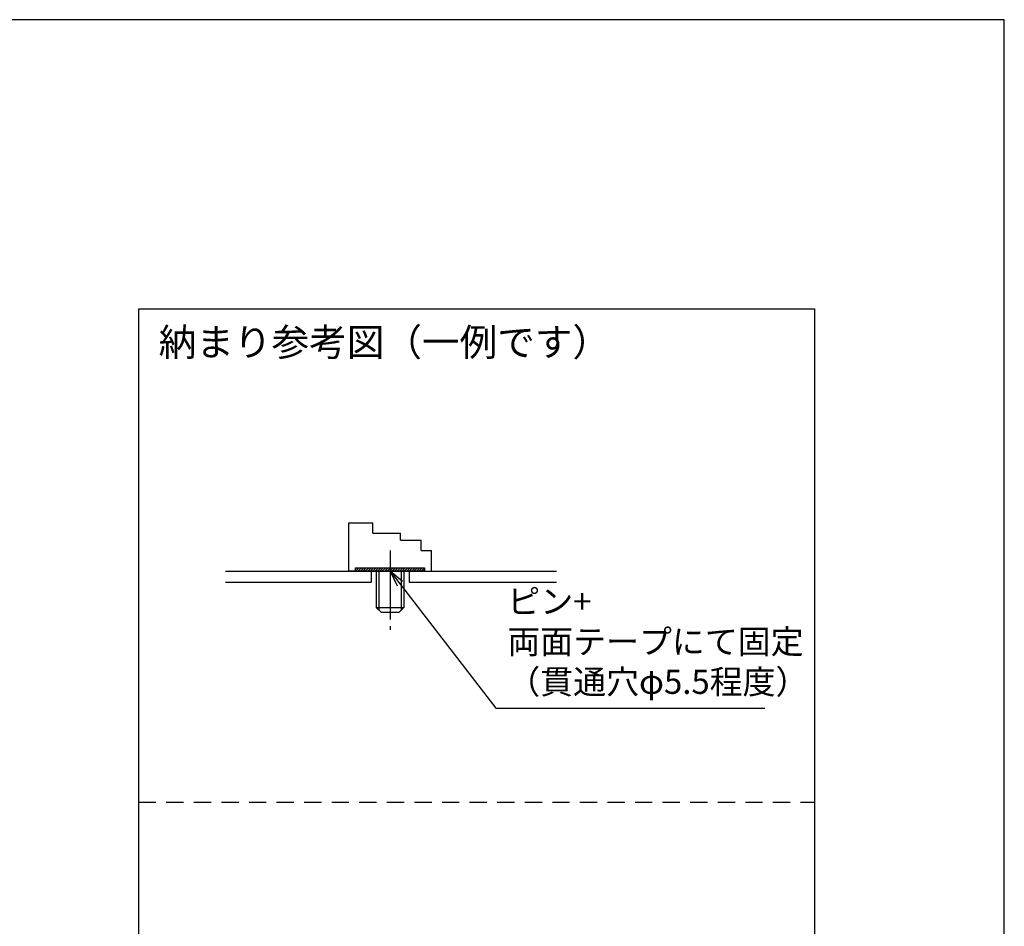
# Model space of a CAD drawing. Units: inches. Extents: x 207 to 593, y 283 to 546.
# Drawn here: x 450 to 593, y 414 to 546 of the extents above; entities that cross this region are included whole.
import ezdxf
from ezdxf.enums import TextEntityAlignment as Align

# ---------------------------------------------------------------- set-up
doc = ezdxf.new("R2010")
doc.units = ezdxf.units.IN
doc.header["$MEASUREMENT"] = 0
doc.linetypes.add('CENS', pattern=[13, 10, -1, 1, -1])
doc.linetypes.add('HIDL', pattern=[4, 2.5, -1.5])
for name, color, linetype in [('01-下書線', 251, 'Continuous'), ('02-実線-1', 7, 'Continuous'), ('06-中心線', 1, 'CENS'), ('08-ﾊｯﾁﾝｸﾞ', 2, 'Continuous'), ('09-文字', 4, 'Continuous'), ('10-寸法', 3, 'Continuous'), ('11-ﾈｼﾞ関連', 7, 'Continuous'), ('図枠', 7, 'Continuous')]:
    doc.layers.add(name, color=color, linetype=linetype)
doc.styles.add('STD', font='TXT.shx', dxfattribs={"bigfont": 'bigfont.shx'})
doc.dimstyles.new('1：1', dxfattribs={"dimtxt": 3.5, "dimasz": 2.3, "dimexe": 1, "dimexo": 1, "dimgap": 1, "dimtad": 3, "dimdsep": 46, "dimtxsty": 'STD', "dimblk1": 'ARRI', "dimblk2": 'ARRI', "dimsah": 1, "dimcen": 0, "dimclrd": 3, "dimclre": 3, "dimclrt": 4, "dimadec": 0, "dimazin": 0, "dimtfac": 0.7, "dimtmove": 0, "dimatfit": 0, "dimldrblk": 'ARRI', "dimfxl": 0, "dimtvp": 1, "dimtolj": 1, "dimtzin": 0, "dimarcsym": 0})

# ---------------------------------------------------------------- blocks, each defined once
blk = doc.blocks.new('ARRI')
at = {"color": 0, "linetype": 'ByBlock'}
for p, q in [((0, 0), (-1, 0.213)), ((-1, -0.213), (0, 0)), ((0, 0), (-1, 0))]:
    blk.add_line(p, q, dxfattribs=at)

msp = doc.modelspace()

# ---------------------------------------------------------------- hatches: boundary and pattern name
at = {"layer": '08-ﾊｯﾁﾝｸﾞ'}
h = msp.add_hatch(dxfattribs=at)
h.set_pattern_fill('ANSI31', color=256, scale=2, style=0)
h.set_pattern_definition([(45, (-7.3489, 59.01278), (-0.1767767, 0.1767767), [])])
h.paths.add_polyline_path([(498.922, 466.061), (498.922, 465.561), (508.922, 465.561), (508.922, 466.061)])

# ---------------------------------------------------------------- linework, layer by layer
at = {"layer": '01-下書線'}
for p, q in [((480.052, 465.561), (528.052, 465.561)), ((501.172, 465.561), (501.172, 463.961)), ((506.672, 465.561), (506.672, 463.961)), ((480.052, 463.961), (501.172, 463.961)), ((506.672, 463.961), (528.052, 463.961))]:
    msp.add_line(p, q, dxfattribs=at)
at = {"layer": '01-下書線', "linetype": 'HIDL'}
msp.add_line((467.455, 432.048), (565.504, 432.048), dxfattribs=at)
at = {"layer": '01-下書線'}
msp.add_lwpolyline([(467.455, 503.62), (565.504, 503.62), (565.504, 360.475), (467.455, 360.475)], close=True, dxfattribs=at)
at = {"layer": '02-実線-1'}
for p, q in [((497.922, 472.561), (501.422, 472.561)), ((497.922, 465.561), (497.922, 472.561)), ((501.422, 471.061), (501.422, 472.561)), ((501.422, 471.061), (505.422, 471.061)), ((505.422, 470.061), (505.422, 471.061)), ((505.422, 470.061), (508.422, 470.061)), ((508.422, 468.561), (508.422, 470.061)), ((508.422, 468.561), (509.922, 468.561)), ((509.922, 465.561), (509.922, 468.561)), ((498.922, 466.061), (508.922, 466.061)), ((498.922, 465.561), (498.922, 466.061)), ((508.922, 465.561), (508.922, 466.061)), ((498.922, 465.561), (497.922, 465.561)), ((508.922, 465.561), (509.922, 465.561))]:
    msp.add_line(p, q, dxfattribs=at)
msp.add_lwpolyline([(498.922, 466.061), (508.922, 466.061), (508.922, 465.561), (498.922, 465.561)], close=True, dxfattribs=at)
at = {"layer": '06-中心線', "color": 1, "linetype": 'CENS'}
msp.add_line((503.922, 468.561), (503.922, 457.061), dxfattribs=at)
at = {"layer": '11-ﾈｼﾞ関連', "color": 7, "linetype": 'Continuous'}
for p, q in [((501.922, 465.561), (501.922, 460.311)), ((505.922, 465.561), (505.922, 460.311)), ((501.922, 460.311), (505.922, 460.311)), ((501.922, 460.311), (502.672, 459.561)), ((505.922, 460.311), (505.172, 459.561))]:
    msp.add_line(p, q, dxfattribs=at)
at = {"layer": '11-ﾈｼﾞ関連', "color": 1, "linetype": 'Continuous'}
for p, q in [((502.301, 465.561), (502.301, 459.932)), ((505.543, 465.561), (505.543, 459.932))]:
    msp.add_line(p, q, dxfattribs=at)
at = {"layer": '11-ﾈｼﾞ関連'}
msp.add_line((505.172, 459.561), (502.672, 459.561), dxfattribs=at)
at = {"layer": '図枠', "color": 7}
msp.add_lwpolyline([(207.015, 282.548), (593.015, 282.548), (593.015, 545.548), (207.015, 545.548)], close=True, dxfattribs=at)

# ---------------------------------------------------------------- texts
at = {"layer": '09-文字', "style": 'STD'}
msp.add_text('納まり参考図（一例です）', height=4, dxfattribs=at).set_placement((470.348, 498.775), align=Align.MIDDLE_LEFT)
at = {"layer": '10-寸法', "color": 4, "insert": (520.924, 446.666), "char_height": 3.5, "attachment_point": 7, "style": 'STD'}
msp.add_mtext('ピン+\\P両面テープにて固定\\P（貫通穴φ5.5程度）', dxfattribs=at)

# ---------------------------------------------------------------- leaders
at = {"layer": '10-寸法', "annotation_type": 0, "has_hookline": 1, "hookline_direction": 0, "text_width": 37.333}
msp.add_leader([(503.922, 465.561), (519.236, 445.666), (519.924, 445.666)], dimstyle='1：1', override={"dimgap": 1, "dimtad": 1, "dimlfac": 0.5}, dxfattribs=at)

doc.saveas('drawing.dxf')
